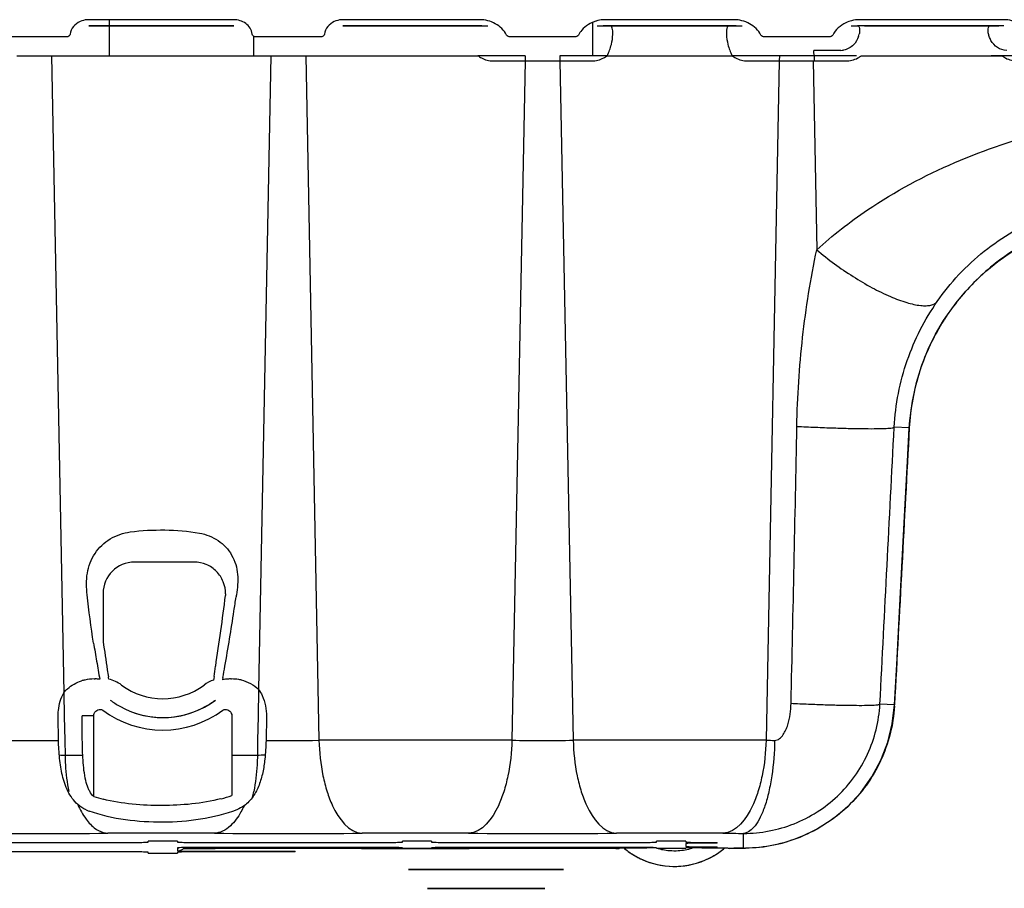
# Model space of a CAD drawing. Units: millimetres. Extents: x -3357 to 17472, y -300 to 20261.
# Drawn here: x 13736 to 14049, y 13917 to 14194 of the extents above; entities that cross this region are included whole.
import ezdxf

# ---------------------------------------------------------------- set-up
doc = ezdxf.new("R2010")
doc.units = ezdxf.units.MM
doc.header["$LTSCALE"] = 300
doc.layers.add('1轮廓实线层', color=7, linetype='Continuous')
doc.layers.add('6文字层', color=3, linetype='Continuous')

# ---------------------------------------------------------------- blocks, each defined once
blk = doc.blocks.new('A$C13EC3E9F')
at = {"layer": '6文字层', "linetype": 'Continuous'}
for p, q in [((-946.67, -162.1), (-948.61, -162.1)), ((-904.33, -162.1), (-946.67, -162.1)), ((-942, -164.01), (-942, -162.1)), ((-942, -164.01), (-942, -162.1)), ((-902.39, -162.1), (-904.33, -162.1)), ((-865.67, -162.1), (-867.61, -162.1)), ((-825.58, -162.1), (-865.67, -162.1)), ((-823.99, -162.1), (-825.58, -162.1)), ((-788, -164.01), (-788, -162.92)), ((-788, -164.01), (-788, -162.92)), ((-782.42, -162.1), (-784.01, -162.1)), ((-744.58, -162.1), (-782.42, -162.1)), ((-742.99, -162.1), (-744.58, -162.1)), ((-701.36, -162.1), (-703.01, -162.1)), ((-658.64, -162.1), (-701.36, -162.1)), ((-656.99, -162.1), (-658.64, -162.1)), ((-946.67, -164.01), (-948.61, -164.01)), ((-946.67, -164.01), (-948.61, -164.01)), ((-948.61, -164.01), (-946.67, -164.01)), ((-948.61, -164.01), (-947.03, -164.01)), ((-947.03, -164.01), (-946.67, -164.01)), ((-904.33, -164.01), (-946.67, -164.01)), ((-946.67, -164.01), (-904.33, -164.01)), ((-946.67, -164.01), (-904.33, -164.01)), ((-904.33, -164.01), (-946.67, -164.01)), ((-942, -173.57), (-942, -164.01)), ((-942, -173.57), (-942, -164.01)), ((-902.39, -164.01), (-904.33, -164.01)), ((-903.97, -164.01), (-904.33, -164.01)), ((-904.33, -164.01), (-902.39, -164.01)), ((-904.33, -164.01), (-902.39, -164.01)), ((-902.39, -164.01), (-903.97, -164.01)), ((-865.67, -164.01), (-867.61, -164.01)), ((-865.67, -164.01), (-867.61, -164.01)), ((-867.61, -164.01), (-865.67, -164.01)), ((-867.61, -164.01), (-866.03, -164.01)), ((-866.03, -164.01), (-865.67, -164.01)), ((-825.58, -164.01), (-865.67, -164.01)), ((-865.67, -164.01), (-825.58, -164.01)), ((-865.67, -164.01), (-825.58, -164.01)), ((-830.32, -164.01), (-865.67, -164.01)), ((-825.58, -164.01), (-830.32, -164.01)), ((-823.99, -164.01), (-825.58, -164.01)), ((-825.27, -164.01), (-825.58, -164.01)), ((-825.58, -164.01), (-823.99, -164.01)), ((-823.99, -164.01), (-825.58, -164.01)), ((-823.99, -164.01), (-825.27, -164.01)), ((-823.99, -164.01), (-823.33, -164.01)), ((-823.33, -164.01), (-823.99, -164.01)), ((-823.33, -164.01), (-821.39, -164.01)), ((-823.33, -164.01), (-822.97, -164.01)), ((-822.97, -164.01), (-821.99, -164.01)), ((-821.99, -164.01), (-821.39, -164.01)), ((-788, -173.57), (-788, -164.01)), ((-788, -173.57), (-788, -164.01)), ((-786.61, -164.01), (-784.67, -164.01)), ((-786.61, -164.01), (-785.03, -164.01)), ((-785.03, -164.01), (-784.67, -164.01)), ((-784.67, -164.01), (-784.01, -164.01)), ((-784.01, -164.01), (-784.67, -164.01)), ((-782.42, -164.01), (-784.01, -164.01)), ((-782.42, -164.01), (-784.01, -164.01)), ((-784.01, -164.01), (-782.42, -164.01)), ((-782.42, -164.01), (-784.01, -164.01)), ((-744.58, -164.01), (-782.42, -164.01)), ((-782.42, -164.01), (-744.58, -164.01)), ((-742.99, -164.01), (-744.58, -164.01)), ((-744.27, -164.01), (-744.58, -164.01)), ((-744.58, -164.01), (-742.99, -164.01)), ((-742.99, -164.01), (-744.58, -164.01)), ((-742.99, -164.01), (-744.27, -164.01)), ((-742.99, -164.01), (-742.33, -164.01)), ((-742.33, -164.01), (-742.99, -164.01)), ((-742.33, -164.01), (-740.39, -164.01)), ((-742.33, -164.01), (-741.97, -164.01)), ((-741.97, -164.01), (-740.99, -164.01)), ((-740.99, -164.01), (-740.39, -164.01)), ((-705.61, -164.01), (-703.67, -164.01)), ((-705.61, -164.01), (-704.03, -164.01)), ((-704.03, -164.01), (-703.67, -164.01)), ((-703.01, -164.01), (-703.67, -164.01)), ((-701.36, -164.01), (-703.01, -164.01)), ((-701.36, -164.01), (-703.01, -164.01)), ((-701.36, -164.01), (-703.01, -164.01)), ((-658.64, -164.01), (-701.36, -164.01)), ((-701.36, -164.01), (-658.64, -164.01)), ((-696.68, -164.01), (-701.36, -164.01)), ((-661.33, -164.01), (-696.68, -164.01)), ((-661.33, -164.01), (-659.39, -164.01)), ((-661.33, -164.01), (-659.39, -164.01)), ((-656.99, -164.01), (-658.64, -164.01)), ((-658.33, -164.01), (-658.64, -164.01)), ((-656.99, -164.01), (-658.33, -164.01)), ((-955.74, -167.6), (-976.26, -167.6)), ((-896, -173.57), (-896, -167.6)), ((-874.74, -167.6), (-895.26, -167.6)), ((-793.74, -167.6), (-814.26, -167.6)), ((-712.74, -167.6), (-733.26, -167.6)), ((-711.84, -171.87), (-717.57, -171.87)), ((-708.91, -171.87), (-711.84, -171.87)), ((-971.53, -173.57), (-969.76, -173.57)), ((-969.76, -173.57), (-960.47, -173.57)), ((-960.47, -173.57), (-890.53, -173.57)), ((-960.47, -173.57), (-956.53, -376.64)), ((-890.53, -173.57), (-894.46, -375.61)), ((-890.53, -173.57), (-879.47, -173.57)), ((-879.47, -173.57), (-824.61, -173.57)), ((-879.47, -173.57), (-875.23, -391.8)), ((-823.03, -173.57), (-824.61, -173.57)), ((-816.16, -173.57), (-823.03, -173.57)), ((-819.69, -175.25), (-809.56, -175.25)), ((-809.53, -173.57), (-816.16, -173.57)), ((-809.56, -175.25), (-813.77, -391.8)), ((-809.53, -173.57), (-809.56, -175.25)), ((-809.56, -175.25), (-798.44, -175.25)), ((-791.84, -173.57), (-798.47, -173.57)), ((-798.47, -173.57), (-798.44, -175.25)), ((-798.44, -175.25), (-788.31, -175.25)), ((-798.44, -175.25), (-794.23, -391.8)), ((-784.97, -173.57), (-791.84, -173.57)), ((-783.39, -173.57), (-784.97, -173.57)), ((-783.39, -173.57), (-743.61, -173.57)), ((-742.03, -173.57), (-743.61, -173.57)), ((-735.16, -173.57), (-742.03, -173.57)), ((-738.69, -175.25), (-728.56, -175.25)), ((-728.53, -173.57), (-735.16, -173.57)), ((-728.56, -175.25), (-732.77, -391.8)), ((-728.53, -173.57), (-728.56, -175.25)), ((-728.56, -175.25), (-717.73, -175.25)), ((-723, -173.57), (-728.53, -173.57)), ((-719.24, -173.57), (-723, -173.57)), ((-717.47, -173.57), (-719.24, -173.57)), ((-717.73, -175.25), (-707.39, -175.25)), ((-717.73, -175.25), (-716.62, -235.45)), ((-710.84, -173.57), (-717.47, -173.57)), ((-717.47, -173.57), (-717.44, -175.24)), ((-703.97, -173.57), (-710.84, -173.57)), ((-702.41, -173.57), (-657.59, -173.57)), ((-654.16, -173.57), (-661.03, -173.57)), ((-676.21, -258.01), (-676.12, -257.86)), ((-676.21, -258.01), (-676.21, -258.01)), ((-687.14, -292.25), (-691.94, -292)), ((-687.14, -292.28), (-687.14, -292.25)), ((-687.14, -292.28), (-687.14, -292.28)), ((-915, -335.01), (-934, -335.01)), ((-944, -345.01), (-944, -360.37)), ((-946.83, -372.27), (-946.54, -372.27)), ((-942.28, -371.92), (-942.33, -371.62)), ((-942.22, -372.3), (-942.28, -371.92)), ((-908.75, -372.1), (-908.83, -372.6)), ((-908.65, -371.46), (-908.75, -372.1)), ((-905.83, -371.78), (-905.96, -372.53)), ((-903.37, -372.27), (-903.08, -372.27)), ((-894.45, -375.61), (-894.62, -384.22)), ((-956.53, -376.64), (-956.38, -384.23)), ((-691.84, -380.53), (-696.5, -380.29)), ((-691.84, -380.56), (-691.84, -380.53)), ((-691.84, -380.56), (-691.84, -380.56)), ((-958.22, -391.84), (-958.35, -384.27)), ((-956.38, -384.23), (-956.23, -391.8)), ((-950.64, -391.57), (-950.69, -384.01)), ((-949.82, -384.01), (-950.69, -384.01)), ((-947.78, -384.01), (-949.82, -384.01)), ((-947, -384.01), (-947.78, -384.01)), ((-947, -408.06), (-947, -384.01)), ((-903, -384.01), (-903, -409.39)), ((-894.62, -384.22), (-894.77, -391.8)), ((-891.97, -384.27), (-892.11, -391.85)), ((-956.23, -391.8), (-956.14, -396.63)), ((-894.77, -391.8), (-894.86, -396.63)), ((-947, -409.73), (-947, -408.06)), ((-739.96, -426.23), (-739.96, -421.49)), ((-992.5, -424.41), (-938.5, -424.41)), ((-929.67, -424.25), (-929.67, -424.01)), ((-920.33, -424.01), (-929.67, -424.01)), ((-920.33, -424.01), (-920.33, -424.25)), ((-920.33, -426.12), (-920.33, -427.05)), ((-918.39, -426.34), (-915.18, -426.33)), ((-917.72, -426.33), (-918.38, -426.33)), ((-916.83, -426.33), (-917.72, -426.33)), ((-915.18, -426.33), (-910.31, -426.3)), ((-911.5, -424.41), (-857.5, -424.41)), ((-857.5, -425.97), (-911.5, -425.97)), ((-910.31, -426.3), (-908.36, -426.28)), ((-908.36, -426.28), (-908.63, -426.28)), ((-908.36, -426.28), (-908.36, -426.28)), ((-861.64, -426.28), (-861.64, -426.28)), ((-861.64, -426.28), (-861.37, -426.28)), ((-857.51, -426.31), (-854.57, -426.33)), ((-854.57, -426.33), (-849.51, -426.35)), ((-849.51, -426.35), (-844.37, -426.35)), ((-848.67, -424.25), (-848.67, -424.01)), ((-839.33, -424.01), (-848.67, -424.01)), ((-848.67, -426.18), (-848.67, -426.12)), ((-848.67, -426.18), (-839.33, -426.18)), ((-844.37, -426.35), (-839.23, -426.34)), ((-839.33, -424.01), (-839.33, -424.25)), ((-839.33, -426.12), (-839.33, -426.18)), ((-839.23, -426.34), (-834.18, -426.33)), ((-834.18, -426.33), (-829.31, -426.3)), ((-830.5, -424.41), (-776.5, -424.41)), ((-776.5, -425.97), (-830.5, -425.97)), ((-829.31, -426.3), (-827.36, -426.28)), ((-827.36, -426.28), (-827.63, -426.28)), ((-827.36, -426.28), (-827.36, -426.28)), ((-785.11, -426.25), (-780.64, -426.28)), ((-780.64, -426.28), (-779.58, -426.29)), ((-780.64, -426.28), (-780.64, -426.28)), ((-780.64, -426.28), (-780.37, -426.28)), ((-779.57, -426.28), (-780.37, -426.28)), ((-779.58, -426.29), (-779.58, -426.29)), ((-770.8, -426.16), (-771.42, -426.16)), ((-770.15, -426.15), (-770.8, -426.16)), ((-767.67, -424.25), (-767.67, -424.01)), ((-758.33, -424.01), (-767.67, -424.01)), ((-767.67, -426.18), (-767.67, -426.12)), ((-767.67, -426.18), (-758.33, -426.18)), ((-758.33, -424.01), (-758.33, -424.25)), ((-758.33, -424.72), (-758.33, -425.65)), ((-758.33, -426.12), (-758.33, -426.18)), ((-749.5, -424.41), (-748.33, -424.41)), ((-748.33, -424.57), (-749.5, -424.57)), ((-749.5, -425.8), (-748.33, -425.8)), ((-748.33, -425.97), (-749.5, -425.97)), ((-748.33, -424.57), (-748.33, -424.41)), ((-748.33, -425.97), (-748.33, -425.8)), ((-744.43, -426.26), (-744.73, -426.26)), ((-744.57, -426.27), (-743.09, -426.25)), ((-744.08, -426.26), (-744.43, -426.26)), ((-743.09, -426.25), (-739.78, -426.23)), ((-739.78, -426.23), (-739.96, -426.23)), ((-739.78, -426.23), (-739.78, -426.23)), ((-938.5, -427.36), (-992.5, -427.36)), ((-929.67, -427.76), (-929.67, -427.52)), ((-929.67, -427.76), (-920.33, -427.76)), ((-920.33, -427.52), (-920.33, -427.76)), ((-911.5, -427.2), (-882.83, -427.2)), ((-882.83, -427.36), (-911.5, -427.36)), ((-882.83, -427.36), (-882.83, -427.2)), ((-846.73, -433.01), (-797.27, -433.01)), ((-797.27, -433.01), (-846.73, -433.01)), ((-803.31, -439.01), (-840.69, -439.01)), ((-840.69, -439.01), (-803.31, -439.01))]:
    blk.add_line(p, q, dxfattribs=at)
for points in [[(-676.21, -258.01), (-675.01, -256.19), (-672.2, -252.33), (-669.15, -248.68), (-665.9, -245.25), (-662.46, -242.07), (-658.92, -239.18), (-655.35, -236.61), (-651.86, -234.38)], [(-687.14, -292.28), (-686.97, -289.86), (-686.16, -283.68), (-684.86, -277.79), (-683.15, -272.25), (-681.09, -267.1), (-678.77, -262.38), (-676.21, -258.01)], [(-691.84, -380.56), (-691.15, -367.65), (-690.26, -350.85), (-689.39, -334.45), (-688.53, -318.45), (-687.7, -302.84), (-687.14, -292.28)], [(-739.78, -426.23), (-733.55, -425.79), (-727.66, -424.62), (-721.94, -422.71), (-716.48, -420.09), (-711.37, -416.8), (-706.71, -412.88), (-702.58, -408.41), (-699.04, -403.45), (-696.16, -398.1), (-693.98, -392.44), (-692.54, -386.55), (-691.84, -380.56)], [(-908.36, -426.28), (-903.29, -426.24), (-897.24, -426.21), (-891, -426.19), (-884.68, -426.19)], [(-884.68, -426.19), (-878.36, -426.19), (-872.14, -426.21), (-866.11, -426.25), (-861.64, -426.28)], [(-861.64, -426.28), (-859.45, -426.3), (-857.51, -426.31)], [(-827.36, -426.28), (-822.29, -426.24), (-816.24, -426.21), (-810, -426.19), (-803.68, -426.19), (-797.36, -426.19), (-791.14, -426.21), (-785.11, -426.25)]]:
    blk.add_lwpolyline(points, dxfattribs=at)
for centre, radius, start, end in [((-948.61, -168.65), 6.56, 90.0064, 94.6529), ((-867.61, -168.65), 6.56, 90.0064, 94.6529), ((-783.99, -172.27), 10.17, 94.5269, 106.3692), ((-784.01, -172.01), 9.92, 90.0103, 94.4929), ((-710.17, -165.08), 7.23, 341.1634, 346.9011), ((-739.15, -173.97), 21.68, 3.3152, 5.5648), ((-708.9, -166.43), 5.44, 269.9518, 278.9608), ((-739.74, -174), 22.27, 1.109, 3.3185), ((-614.71, -297.17), 72.91, 147.0718, 147.3808), ((-19488.11, 59.86), 18768.44, 358.657036, 358.926607), ((-934, -345.01), 10, 90, 180), ((-1989.64, -205.39), 1093.68, 351.43768, 352.6304), ((-1917.59, -194.64), 1027.17, 351.26566, 351.51991), ((-1784.2, -215.93), 892.1, 350.17029, 351.31631), ((-8.73, -227.03), 944.73, 188.11376, 188.66434), ((-102.82, -222.33), 855.52, 189.3147, 189.51271), ((-232.9, -244.13), 723.62, 189.51274, 189.74541), ((-257.29, -248.26), 698.88, 189.74999, 189.9894), ((-197.58, -237.75), 759.52, 189.98938, 190.20833), ((-187.65, -254.22), 763.75, 188.67033, 188.84271), ((-1732.39, -243.43), 833.63, 351.16598, 351.39073), ((-1633.95, -241.32), 739.72, 349.84156, 350.12095), ((-946.87, -386.39), 14.11, 102.3394, 106.635), ((-946.83, -386.61), 14.34, 90.0069, 102.3128), ((-946.54, -385.44), 13.17, 83.599, 89.9966), ((-944.74, -383.01), 11, 53.2681, 76.7736), ((-905.26, -383.01), 11, 108.913, 126.7319), ((-903.37, -385.38), 13.11, 92.8507, 101.3905), ((-903.37, -385.42), 13.15, 90.0072, 92.8648), ((-903.08, -386.6), 14.33, 80.8781, 90.0063), ((-903.07, -386.51), 14.24, 77.7957, 80.8644), ((-925, -356.56), 22, 233.2681, 306.7319), ((-925, -356.56), 28, 233.2681, 240.6145), ((-925, -356.56), 28, 233.2681, 240.6145), ((-925, -356.56), 28, 240.6145, 306.7319), ((-925, -356.56), 28, 299.3855, 306.7319), ((-925, -356.56), 32, 233.2681, 306.7319), ((-925, -356.56), 28, 240.6145, 299.3855), ((-739.75, -378), 47.97, 356.5182, 356.9808), ((-965.94, 98.13), 490.03, 268.8508, 270.9022), ((-885.08, 98.76), 490.66, 269.1795, 271.15), ((-844.5, -7092.48), 6700.75, 89.737197, 90.262803), ((-804, 95.73), 487.63, 268.8525, 271.1475), ((-763.5, -7092.48), 6700.75, 89.737198, 90.262803), ((-724.23, 18.69), 410.58, 268.8082, 269.1891), ((-964.57, -803.95), 407.4, 88.8147, 89.0709), ((-886.3, -810.91), 414.37, 90.8387, 91.1838), ((-932.44, -364.59), 47.43, 252.1268, 255.8371), ((-918.04, -366.36), 45.59, 284.7261, 289.2684), ((-948.58, -397.87), 53.57, 346.9259, 348.895), ((-944.35, -403.06), 12.04, 245.0601, 249.8534), ((-966, 2410.69), 2832.23, 269.52382, 270.47618), ((-925.5, -2462.27), 2040.9, 89.52381, 90.47619), ((-885, 2410.69), 2832.23, 269.52382, 270.47618), ((-844.5, -2462.27), 2040.9, 89.52381, 90.47619), ((-804, 2410.69), 2832.23, 269.52382, 270.47618), ((-763.5, -2462.27), 2040.9, 89.52381, 90.47619), ((-726.23, 1925.79), 2347.32, 269.50422, 269.66483), ((-920.33, -423.11), 3.01, 270.0402, 280.5211), ((-924.65, 1489.21), 1915.55, 270.23389, 270.35825), ((-923.08, 1245.96), 1672.3, 270.35657, 270.49491), ((-885.43, -3218.07), 2791.88, 90.05097, 90.47612), ((-884.18, -3114.38), 2688.2, 89.51376, 90.01694), ((-846.64, 1284.12), 1710.46, 269.50668, 269.63564), ((-845.38, 1484.69), 1911.03, 269.63593, 269.76618), ((-844.71, 1645.37), 2071.71, 269.76582, 269.88492), ((-844.51, 1735.33), 2161.68, 269.8844, 270.00014), ((-844.49, 1735.35), 2161.69, 269.99982, 270.11557), ((-844.29, 1645.41), 2071.75, 270.11504, 270.23414), ((-843.65, 1489.21), 1915.55, 270.23389, 270.35825), ((-842.08, 1245.96), 1672.3, 270.35657, 270.49491), ((-803.94, -3314.71), 2888.53, 89.59119, 90.47002), ((-762, -407.01), 25, 230.3024, 234.0296), ((-762, -407.01), 25, 230.4245, 235.6417), ((-762, -407.01), 20, 253.5372, 265.6523), ((-762, -407.01), 20, 273.5158, 286.4602), ((-754.17, -976.51), 550.35, 89.4274, 89.5465), ((-751.44, -721.34), 295.17, 89.0682, 89.4621), ((-762, -407.01), 25, 307.9112, 308.1233), ((-762, -407.01), 25, 307.9338, 309.6785), ((-762, -407.01), 25, 308.1233, 309.1373), ((-762, -407.01), 25, 309.1373, 309.7051), ((-740.07, -377.95), 48.28, 270.1293, 270.913), ((-920.33, -424.02), 3.02, 270.0689, 285.1104), ((-911.64, 16.56), 443.75, 269.5022, 270.0187), ((-911.53, -898.49), 471.13, 89.9963, 90.4828), ((-762, -407.01), 25, 234.0296, 240.0387), ((-762, -407.01), 25, 235.6417, 236.4828), ((-762, -407.01), 25, 236.4828, 245.7738), ((-762, -407.01), 25, 240.0387, 246.0481), ((-762, -407.01), 25, 245.7738, 292.2288), ((-762, -407.01), 25, 246.0481, 300.1348), ((-762, -407.01), 20, 265.6523, 273.5158), ((-762, -407.01), 25, 292.2288, 301.5198), ((-762, -407.01), 25, 300.1348, 303.5814), ((-762, -407.01), 25, 301.5198, 302.5792), ((-762, -407.01), 25, 302.5792, 305.7637), ((-762, -407.01), 25, 303.5814, 305.3314), ((-762, -407.01), 25, 305.3314, 306.1435), ((-762, -407.01), 25, 305.7637, 307.9338), ((-762, -407.01), 25, 306.1435, 306.348), ((-762, -407.01), 25, 306.348, 307.1079), ((-762, -407.01), 25, 307.1079, 307.6632), ((-762, -407.01), 25, 307.6632, 307.9112)]:
    blk.add_arc(centre, radius, start, end, dxfattribs=at)
for points, knots in [([(-951.35, -162.69), (-952.15, -163.06), (-953.63, -164.1), (-954.4, -165.81), (-954.46, -166.68)], [0, 0, 0, 0, 0.501906, 1, 1, 1, 1]), ([(-896.54, -166.68), (-896.59, -166.01), (-897.06, -164.68), (-898.98, -162.74), (-901.05, -162.1), (-902.39, -162.1)], [0, 0, 0, 0, 0.250321, 0.501781, 1, 1, 1, 1]), ([(-870.35, -162.69), (-871.15, -163.06), (-872.63, -164.1), (-873.4, -165.81), (-873.46, -166.68)], [0, 0, 0, 0, 0.501906, 1, 1, 1, 1]), ([(-815.46, -166.99), (-816.22, -165.47), (-818.85, -162.98), (-822.29, -162.1), (-823.99, -162.1)], [0, 0, 0, 0, 0.499227, 1, 1, 1, 1]), ([(-786.85, -162.51), (-788.61, -163.02), (-790.87, -164.39), (-792.26, -166.43), (-792.54, -166.99)], [0, 0, 0, 0, 0.747997, 1, 1, 1, 1]), ([(-734.46, -166.99), (-735.22, -165.47), (-737.85, -162.98), (-741.29, -162.1), (-742.99, -162.1)], [0, 0, 0, 0, 0.499227, 1, 1, 1, 1]), ([(-705.51, -162.41), (-706.14, -162.57), (-708.55, -163.43), (-710.68, -165.28), (-711.54, -166.99)], [0, 0, 0, 0, 0.253174, 1, 1, 1, 1]), ([(-648.46, -166.99), (-649.22, -165.48), (-651.85, -162.98), (-655.28, -162.1), (-656.99, -162.1)], [0, 0, 0, 0, 0.498872, 1, 1, 1, 1]), ([(-781.6, -166.81), (-781.58, -166.41), (-781.6, -165.7), (-781.7, -164.76), (-782.09, -164.01), (-782.42, -164.01)], [0, 0, 0, 0, 0.38662, 0.680219, 1, 1, 1, 1]), ([(-745.13, -164.47), (-745.26, -164.77), (-745.41, -165.56), (-745.42, -166.35), (-745.4, -166.81)], [0, 0, 0, 0, 0.411679, 1, 1, 1, 1]), ([(-744.58, -164.01), (-744.64, -164.01), (-744.89, -164.06), (-745.05, -164.3), (-745.13, -164.47)], [0, 0, 0, 0, 0.217899, 1, 1, 1, 1]), ([(-703.67, -164.01), (-703.52, -164.01), (-703.15, -164.24), (-703.06, -164.63), (-703.02, -164.85)], [0, 0, 0, 0, 0.406475, 1, 1, 1, 1]), ([(-703.02, -164.85), (-702.99, -164.98), (-702.93, -165.6), (-703.01, -166.24), (-703.12, -166.72)], [0, 0, 0, 0, 0.204121, 1, 1, 1, 1]), ([(-659.08, -170.95), (-659.91, -170.39), (-660.91, -169.22), (-661.68, -167.53), (-661.97, -166.39), (-662.06, -165.42), (-661.98, -164.69), (-661.76, -164.16), (-661.46, -164.01), (-661.33, -164.01)], [0, 0, 0, 0, 0.370585, 0.536518, 0.68108, 0.799716, 0.889849, 0.952697, 1, 1, 1, 1]), ([(-954.46, -166.68), (-954.48, -166.96), (-954.87, -167.48), (-955.45, -167.6), (-955.74, -167.6)], [0, 0, 0, 0, 0.494058, 1, 1, 1, 1]), ([(-895.26, -167.6), (-895.55, -167.6), (-896.13, -167.48), (-896.52, -166.96), (-896.54, -166.68)], [0, 0, 0, 0, 0.50567, 1, 1, 1, 1]), ([(-873.46, -166.68), (-873.48, -166.96), (-873.87, -167.48), (-874.45, -167.6), (-874.74, -167.6)], [0, 0, 0, 0, 0.494058, 1, 1, 1, 1]), ([(-783.39, -173.57), (-782.81, -172.44), (-782.02, -170.21), (-781.64, -167.88), (-781.6, -166.81)], [0, 0, 0, 0, 0.543411, 1, 1, 1, 1]), ([(-745.4, -166.81), (-745.36, -167.88), (-744.98, -170.21), (-744.19, -172.44), (-743.61, -173.57)], [0, 0, 0, 0, 0.456589, 1, 1, 1, 1]), ([(-703.32, -167.42), (-703.66, -168.42), (-704.8, -170.42), (-706.9, -171.62), (-708.05, -171.8)], [0, 0, 0, 0, 0.474007, 1, 1, 1, 1]), ([(-824.61, -173.57), (-824.25, -173.85), (-822.79, -174.8), (-821, -175.25), (-819.69, -175.25)], [0, 0, 0, 0, 0.254372, 1, 1, 1, 1]), ([(-788.31, -175.25), (-787, -175.25), (-785.21, -174.8), (-783.75, -173.85), (-783.39, -173.57)], [0, 0, 0, 0, 0.745705, 1, 1, 1, 1]), ([(-743.61, -173.57), (-743.25, -173.85), (-741.79, -174.8), (-740, -175.25), (-738.69, -175.25)], [0, 0, 0, 0, 0.254372, 1, 1, 1, 1]), ([(-707.39, -175.25), (-706.07, -175.25), (-704.26, -174.81), (-702.77, -173.85), (-702.41, -173.57)], [0, 0, 0, 0, 0.74603, 1, 1, 1, 1]), ([(-657.59, -173.57), (-657.23, -173.85), (-655.74, -174.81), (-653.93, -175.25), (-652.61, -175.25)], [0, 0, 0, 0, 0.254045, 1, 1, 1, 1]), ([(-716.62, -235.45), (-711.57, -230.81), (-689.49, -213.64), (-663.03, -202.71), (-642.68, -197.47)], [0, 0, 0, 0, 0.246115, 1, 1, 1, 1]), ([(-678.22, -251.92), (-674.06, -245.91), (-663.9, -235.01), (-650.99, -227.55), (-644.15, -224.87)], [0, 0, 0, 0, 0.498966, 1, 1, 1, 1]), ([(-652.85, -234.98), (-657.54, -237.88), (-666.13, -244.62), (-673.02, -253.08), (-675.91, -257.53)], [0, 0, 0, 0, 0.509463, 1, 1, 1, 1]), ([(-722.96, -291.73), (-722.78, -282.27), (-721.55, -263.38), (-718.61, -244.67), (-716.62, -235.45)], [0, 0, 0, 0, 0.5008, 1, 1, 1, 1]), ([(-716.62, -235.45), (-712.98, -238.56), (-707.19, -242.79), (-699.18, -247.51), (-693.45, -250.32), (-688.28, -252.27), (-684.41, -253.19), (-681.81, -253.32), (-679.95, -253.13), (-678.7, -252.53), (-678.22, -251.92)], [0, 0, 0, 0, 0.329835, 0.49139, 0.639844, 0.768174, 0.871115, 0.912305, 0.946846, 1, 1, 1, 1]), ([(-691.94, -292), (-691.57, -284.79), (-688.79, -270.58), (-682.22, -257.7), (-678.22, -251.92)], [0, 0, 0, 0, 0.506938, 1, 1, 1, 1]), ([(-676.12, -257.86), (-679.34, -262.89), (-684.58, -274.01), (-686.81, -286.1), (-687.14, -292.25)], [0, 0, 0, 0, 0.491892, 1, 1, 1, 1]), ([(-722.96, -291.73), (-720.97, -291.84), (-717.06, -292.02), (-711.38, -292.24), (-706.13, -292.39), (-701.51, -292.47), (-698.14, -292.48), (-695.88, -292.44), (-694.56, -292.39), (-693.51, -292.33), (-692.72, -292.25), (-692.25, -292.16), (-691.97, -292.08), (-691.94, -292)], [0, 0, 0, 0, 0.19234, 0.37761, 0.548595, 0.699063, 0.823325, 0.874151, 0.916781, 0.950863, 0.976088, 0.992344, 1, 1, 1, 1]), ([(-949.1, -345.45), (-949.35, -343.17), (-949.47, -338.55), (-947.06, -331.98), (-941.99, -327.18), (-937.6, -325.71), (-935.37, -325.4)], [0, 0, 0, 0, 0.25366, 0.503758, 0.750817, 1, 1, 1, 1]), ([(-935.37, -325.4), (-931.71, -324.89), (-924.32, -324.55), (-916.93, -325.1), (-913.31, -325.78)], [0, 0, 0, 0, 0.500709, 1, 1, 1, 1]), ([(-913.31, -325.78), (-911.22, -326.16), (-907.13, -327.74), (-902.59, -332.55), (-900.72, -338.95), (-901.24, -343.29), (-901.55, -345.45)], [0, 0, 0, 0, 0.248386, 0.495251, 0.7458, 1, 1, 1, 1]), ([(-904.98, -345.15), (-904.96, -343.84), (-905.49, -341.19), (-907.69, -337.8), (-911.03, -335.54), (-913.69, -335.01), (-915, -335.01)], [0, 0, 0, 0, 0.250143, 0.500005, 0.750007, 1, 1, 1, 1]), ([(-904.98, -345.15), (-905.04, -345.22), (-904.95, -345.43), (-904.98, -345.59), (-905, -345.68)], [0, 0, 0, 0, 0.495156, 1, 1, 1, 1]), ([(-956.53, -376.64), (-956.17, -376.19), (-954.62, -374.52), (-952.54, -373.35), (-950.91, -372.87)], [0, 0, 0, 0, 0.252971, 1, 1, 1, 1]), ([(-894.46, -375.61), (-894.02, -376.22), (-892.52, -378.87), (-891.93, -381.99), (-891.97, -384.27)], [0, 0, 0, 0, 0.246221, 1, 1, 1, 1]), ([(-958.35, -384.27), (-958.36, -383.6), (-958.25, -380.97), (-957.49, -378.35), (-956.53, -376.64)], [0, 0, 0, 0, 0.253854, 1, 1, 1, 1]), ([(-947, -384.01), (-947, -383.49), (-946.54, -382.4), (-945.45, -381.99), (-944.92, -381.99)], [0, 0, 0, 0, 0.49922, 1, 1, 1, 1]), ([(-905.08, -381.99), (-904.55, -381.99), (-903.46, -382.4), (-903, -383.49), (-903, -384.01)], [0, 0, 0, 0, 0.500809, 1, 1, 1, 1]), ([(-739.96, -421.49), (-734.5, -421.5), (-723.45, -419.41), (-709.3, -410.35), (-699.48, -396.7), (-696.79, -385.76), (-696.5, -380.29)], [0, 0, 0, 0, 0.249476, 0.499505, 0.749736, 1, 1, 1, 1]), ([(-691.86, -380.92), (-692.23, -386.89), (-695.23, -398.81), (-705.95, -413.71), (-721.32, -423.68), (-733.34, -426.13), (-739.3, -426.22)], [0, 0, 0, 0, 0.250287, 0.500586, 0.750719, 1, 1, 1, 1]), ([(-730.04, -391.85), (-729.48, -391.85), (-728.35, -391.38), (-727.25, -390.04), (-726.43, -388.51), (-725.63, -386.33), (-725.03, -383.49), (-724.85, -381.17), (-724.82, -380.02)], [0, 0, 0, 0, 0.120836, 0.245842, 0.371503, 0.4973, 0.748697, 1, 1, 1, 1]), ([(-724.82, -380.02), (-722.97, -380.11), (-719.34, -380.27), (-714.09, -380.46), (-709.3, -380.6), (-705.11, -380.67), (-702.07, -380.68), (-700.04, -380.65), (-698.85, -380.61), (-697.91, -380.56), (-697.2, -380.5), (-696.78, -380.42), (-696.53, -380.35), (-696.5, -380.29)], [0, 0, 0, 0, 0.196628, 0.383829, 0.554804, 0.704047, 0.826657, 0.876617, 0.918483, 0.951905, 0.976614, 0.992544, 1, 1, 1, 1]), ([(-952.1, -412.29), (-953.38, -411.1), (-955.47, -408.15), (-957.15, -403.01), (-957.98, -397.52), (-958.19, -393.75), (-958.22, -391.84)], [0, 0, 0, 0, 0.239895, 0.482701, 0.736984, 1, 1, 1, 1]), ([(-949.53, -404.64), (-950.04, -402.52), (-950.5, -398.14), (-950.62, -393.77), (-950.64, -391.57)], [0, 0, 0, 0, 0.497327, 1, 1, 1, 1]), ([(-892.11, -391.85), (-892.15, -393.83), (-892.34, -397.26), (-893.06, -402.04), (-894.19, -406.11), (-896.07, -409.84), (-898, -411.88), (-899.1, -412.73)], [0, 0, 0, 0, 0.262099, 0.452971, 0.637165, 0.816724, 1, 1, 1, 1]), ([(-875.23, -391.8), (-875.13, -395.6), (-874.56, -401.14), (-872.76, -408.12), (-870.19, -415.07), (-865.76, -421.29), (-861.46, -421.44)], [0, 0, 0, 0, 0.332127, 0.485161, 0.624219, 1, 1, 1, 1]), ([(-813.77, -391.8), (-813.87, -395.6), (-814.44, -401.14), (-816.24, -408.12), (-818.81, -415.07), (-823.24, -421.29), (-827.54, -421.44)], [0, 0, 0, 0, 0.332128, 0.485162, 0.624219, 1, 1, 1, 1]), ([(-794.23, -391.8), (-794.13, -395.6), (-793.56, -401.14), (-791.76, -408.12), (-789.19, -415.07), (-784.76, -421.29), (-780.46, -421.44)], [0, 0, 0, 0, 0.332127, 0.485161, 0.624219, 1, 1, 1, 1]), ([(-732.77, -391.8), (-732.87, -395.6), (-733.44, -401.14), (-735.24, -408.12), (-737.81, -415.07), (-742.24, -421.29), (-746.54, -421.44)], [0, 0, 0, 0, 0.332128, 0.485162, 0.624219, 1, 1, 1, 1]), ([(-730.04, -391.85), (-730.11, -395.63), (-730.53, -401.15), (-731.8, -408.09), (-732.99, -412.52), (-734.45, -416.2), (-736.3, -419.49), (-738.5, -421.41), (-739.96, -421.49)], [0, 0, 0, 0, 0.347637, 0.505867, 0.647284, 0.76816, 0.866399, 1, 1, 1, 1]), ([(-950.53, -396.66), (-951, -396.66), (-952.87, -396.65), (-954.74, -396.64), (-956.14, -396.63)], [0, 0, 0, 0, 0.253825, 1, 1, 1, 1]), ([(-956.14, -396.63), (-956.13, -397.63), (-956, -401.5), (-955.54, -405.36), (-954.98, -408.19)], [0, 0, 0, 0, 0.255902, 1, 1, 1, 1]), ([(-894.86, -396.63), (-895.52, -396.64), (-898.23, -396.65), (-900.94, -396.66), (-902.99, -396.67)], [0, 0, 0, 0, 0.244574, 1, 1, 1, 1]), ([(-894.86, -396.63), (-894.87, -397.63), (-895, -401.5), (-895.46, -405.36), (-896.02, -408.19)], [0, 0, 0, 0, 0.255902, 1, 1, 1, 1]), ([(-906.46, -410.45), (-909.51, -411.25), (-915.77, -412.3), (-925.24, -412.76), (-934.72, -412.35), (-940.99, -411.35), (-944.05, -410.58)], [0, 0, 0, 0, 0.250013, 0.500023, 0.750034, 1, 1, 1, 1]), ([(-952.1, -412.28), (-951.37, -413.91), (-949.82, -416.76), (-947.59, -419.17), (-946.41, -420.01)], [0, 0, 0, 0, 0.551158, 1, 1, 1, 1]), ([(-901.4, -413.94), (-905.11, -415.41), (-912.93, -417.35), (-924.91, -418.2), (-936.9, -417.51), (-944.75, -415.73), (-948.5, -414.36)], [0, 0, 0, 0, 0.249812, 0.499994, 0.750199, 1, 1, 1, 1]), ([(-899.1, -412.73), (-899.41, -413.38), (-900.58, -415.67), (-902.1, -417.83), (-903.46, -419.09)], [0, 0, 0, 0, 0.279454, 1, 1, 1, 1]), ([(-946.41, -420.01), (-946.1, -420.23), (-944.9, -420.98), (-943.49, -421.41), (-942.46, -421.44)], [0, 0, 0, 0, 0.269031, 1, 1, 1, 1]), ([(-903.46, -419.09), (-904.2, -419.78), (-905.76, -420.91), (-907.65, -421.41), (-908.54, -421.44)], [0, 0, 0, 0, 0.531964, 1, 1, 1, 1]), ([(-938.5, -424.41), (-937.37, -424.41), (-935.74, -424.4), (-933.66, -424.38), (-932.34, -424.36), (-931.26, -424.34), (-930.51, -424.32), (-930.08, -424.3), (-929.86, -424.29), (-929.76, -424.27), (-929.67, -424.27), (-929.67, -424.25)], [0, 0, 0, 0, 0.382494, 0.555259, 0.706681, 0.831031, 0.923428, 0.956518, 0.980384, 0.994877, 1, 1, 1, 1]), ([(-920.33, -424.25), (-920.33, -424.27), (-920.24, -424.27), (-920.14, -424.29), (-919.92, -424.3), (-919.49, -424.32), (-918.74, -424.34), (-917.66, -424.36), (-916.34, -424.38), (-914.26, -424.4), (-912.63, -424.41), (-911.5, -424.41)], [0, 0, 0, 0, 0.005123, 0.019616, 0.043482, 0.076572, 0.168969, 0.293319, 0.444741, 0.617506, 1, 1, 1, 1]), ([(-920.22, -426.1), (-920.25, -426.1), (-920.27, -426.11), (-920.33, -426.11), (-920.33, -426.12)], [0, 0, 0, 0, 0.7342, 1, 1, 1, 1]), ([(-919.8, -426.07), (-919.84, -426.07), (-919.98, -426.08), (-920.12, -426.09), (-920.22, -426.1)], [0, 0, 0, 0, 0.318311, 1, 1, 1, 1]), ([(-911.5, -425.97), (-913.19, -425.97), (-915.96, -425.99), (-918.72, -426.02), (-919.8, -426.07)], [0, 0, 0, 0, 0.61064, 1, 1, 1, 1]), ([(-857.5, -424.41), (-856.37, -424.41), (-854.74, -424.4), (-852.66, -424.38), (-851.34, -424.36), (-850.26, -424.34), (-849.51, -424.32), (-849.08, -424.3), (-848.86, -424.29), (-848.76, -424.27), (-848.67, -424.27), (-848.67, -424.25)], [0, 0, 0, 0, 0.382494, 0.555259, 0.706681, 0.831031, 0.923428, 0.956518, 0.980384, 0.994877, 1, 1, 1, 1]), ([(-848.67, -426.12), (-848.67, -426.11), (-848.76, -426.11), (-848.86, -426.08), (-849.08, -426.08), (-849.51, -426.05), (-850.26, -426.03), (-851.34, -426.01), (-852.66, -425.99), (-854.74, -425.97), (-856.37, -425.97), (-857.5, -425.97)], [0, 0, 0, 0, 0.005123, 0.019616, 0.043482, 0.076572, 0.168969, 0.293319, 0.444741, 0.617506, 1, 1, 1, 1]), ([(-839.33, -424.25), (-839.33, -424.27), (-839.24, -424.27), (-839.14, -424.29), (-838.92, -424.3), (-838.49, -424.32), (-837.74, -424.34), (-836.66, -424.36), (-835.34, -424.38), (-833.26, -424.4), (-831.63, -424.41), (-830.5, -424.41)], [0, 0, 0, 0, 0.005123, 0.019616, 0.043482, 0.076572, 0.168969, 0.293319, 0.444741, 0.617506, 1, 1, 1, 1]), ([(-830.5, -425.97), (-831.63, -425.97), (-833.26, -425.97), (-835.34, -425.99), (-836.66, -426.01), (-837.74, -426.03), (-838.49, -426.05), (-838.92, -426.08), (-839.14, -426.08), (-839.24, -426.11), (-839.33, -426.11), (-839.33, -426.12)], [0, 0, 0, 0, 0.382494, 0.555259, 0.706681, 0.831031, 0.923428, 0.956518, 0.980384, 0.994877, 1, 1, 1, 1]), ([(-779.57, -426.28), (-779.57, -426.29), (-779.59, -426.29), (-779.58, -426.29), (-779.58, -426.29)], [0, 0, 0, 0, 0.805995, 1, 1, 1, 1]), ([(-779.49, -426.28), (-779.5, -426.28), (-779.53, -426.28), (-779.56, -426.28), (-779.57, -426.28)], [0, 0, 0, 0, 0.563638, 1, 1, 1, 1]), ([(-773.11, -426.17), (-774.44, -426.18), (-776.57, -426.22), (-778.7, -426.21), (-779.49, -426.28)], [0, 0, 0, 0, 0.626619, 1, 1, 1, 1]), ([(-776.5, -424.41), (-775.37, -424.41), (-773.74, -424.4), (-771.66, -424.38), (-770.34, -424.36), (-769.26, -424.34), (-768.51, -424.32), (-768.08, -424.3), (-767.86, -424.29), (-767.76, -424.27), (-767.67, -424.27), (-767.67, -424.25)], [0, 0, 0, 0, 0.382494, 0.555259, 0.706681, 0.831031, 0.923428, 0.956518, 0.980384, 0.994877, 1, 1, 1, 1]), ([(-767.67, -426.12), (-767.67, -426.11), (-767.76, -426.11), (-767.86, -426.08), (-768.08, -426.08), (-768.51, -426.05), (-769.26, -426.03), (-770.34, -426.01), (-771.66, -425.99), (-773.74, -425.97), (-775.37, -425.97), (-776.5, -425.97)], [0, 0, 0, 0, 0.005123, 0.019616, 0.043482, 0.076572, 0.168969, 0.293319, 0.444741, 0.617506, 1, 1, 1, 1]), ([(-758.33, -424.25), (-758.33, -424.27), (-758.24, -424.27), (-758.14, -424.29), (-757.92, -424.3), (-757.49, -424.32), (-756.74, -424.34), (-755.66, -424.36), (-754.34, -424.38), (-752.26, -424.4), (-750.63, -424.41), (-749.5, -424.41)], [0, 0, 0, 0, 0.005123, 0.019616, 0.043482, 0.076572, 0.168969, 0.293319, 0.444741, 0.617506, 1, 1, 1, 1]), ([(-749.5, -424.57), (-750.63, -424.57), (-752.26, -424.58), (-754.34, -424.59), (-755.66, -424.61), (-756.74, -424.64), (-757.49, -424.65), (-757.92, -424.68), (-758.14, -424.69), (-758.24, -424.71), (-758.33, -424.71), (-758.33, -424.72)], [0, 0, 0, 0, 0.382494, 0.555259, 0.706681, 0.831031, 0.923428, 0.956518, 0.980384, 0.994877, 1, 1, 1, 1]), ([(-758.33, -425.65), (-758.33, -425.66), (-758.24, -425.66), (-758.14, -425.69), (-757.92, -425.69), (-757.49, -425.72), (-756.74, -425.74), (-755.66, -425.76), (-754.34, -425.78), (-752.26, -425.8), (-750.63, -425.8), (-749.5, -425.8)], [0, 0, 0, 0, 0.005123, 0.019616, 0.043482, 0.076572, 0.168969, 0.293319, 0.444741, 0.617506, 1, 1, 1, 1]), ([(-749.5, -425.97), (-750.63, -425.97), (-752.26, -425.97), (-754.34, -425.99), (-755.66, -426.01), (-756.74, -426.03), (-757.49, -426.05), (-757.92, -426.08), (-758.14, -426.08), (-758.24, -426.11), (-758.33, -426.11), (-758.33, -426.12)], [0, 0, 0, 0, 0.382494, 0.555259, 0.706681, 0.831031, 0.923428, 0.956518, 0.980384, 0.994877, 1, 1, 1, 1]), ([(-744.73, -426.26), (-744.85, -426.26), (-745.48, -426.23), (-746.12, -426.22), (-746.64, -426.21)], [0, 0, 0, 0, 0.179445, 1, 1, 1, 1]), ([(-744.5, -426.26), (-744.51, -426.26), (-744.53, -426.27), (-744.56, -426.27), (-744.57, -426.27)], [0, 0, 0, 0, 0.460047, 1, 1, 1, 1]), ([(-929.67, -427.52), (-929.67, -427.5), (-929.76, -427.5), (-929.86, -427.48), (-930.08, -427.47), (-930.51, -427.45), (-931.26, -427.43), (-932.34, -427.4), (-933.66, -427.39), (-935.74, -427.37), (-937.37, -427.36), (-938.5, -427.36)], [0, 0, 0, 0, 0.005123, 0.019616, 0.043482, 0.076572, 0.168969, 0.293319, 0.444741, 0.617506, 1, 1, 1, 1]), ([(-920.33, -427.05), (-920.33, -427.07), (-920.15, -427.05), (-919.97, -427.1), (-919.53, -427.1), (-918.98, -427.13), (-918.28, -427.14), (-917.1, -427.17), (-916.16, -427.18), (-915.5, -427.18)], [0, 0, 0, 0, 0.017845, 0.069436, 0.154224, 0.270573, 0.416336, 0.588789, 1, 1, 1, 1]), ([(-920.22, -427.49), (-920.25, -427.5), (-920.27, -427.5), (-920.33, -427.51), (-920.33, -427.52)], [0, 0, 0, 0, 0.7342, 1, 1, 1, 1]), ([(-915.5, -427.38), (-916.55, -427.39), (-918.12, -427.43), (-919.69, -427.43), (-920.22, -427.49)], [0, 0, 0, 0, 0.664641, 1, 1, 1, 1])]:
    blk.add_open_spline(points, degree=3, knots=knots, dxfattribs=at)
for points in [[(-949.14, -162.12), (-949.9, -162.18), (-950.66, -162.38), (-951.35, -162.69)], [(-868.14, -162.12), (-868.9, -162.18), (-869.66, -162.38), (-870.35, -162.69)], [(-703.01, -162.1), (-703.85, -162.1), (-704.7, -162.21), (-705.51, -162.41)], [(-814.26, -167.6), (-814.71, -167.6), (-815.25, -167.38), (-815.46, -166.99)], [(-792.54, -166.99), (-792.75, -167.38), (-793.29, -167.6), (-793.74, -167.6)], [(-733.26, -167.6), (-733.71, -167.6), (-734.25, -167.38), (-734.46, -166.99)], [(-711.54, -166.99), (-711.75, -167.38), (-712.29, -167.6), (-712.74, -167.6)], [(-656.09, -171.87), (-657.13, -171.87), (-658.21, -171.53), (-659.08, -170.95)], [(-696.5, -380.29), (-694.98, -350.86), (-693.46, -321.43), (-691.94, -292)], [(-687.14, -292.25), (-688.71, -321.68), (-690.28, -351.11), (-691.84, -380.53)], [(-947.06, -360.81), (-947.89, -355.71), (-948.53, -350.58), (-949.1, -345.45)], [(-901.55, -345.45), (-901.58, -345.67), (-901.61, -345.89), (-901.65, -346.12)], [(-900.06, -372.59), (-897.98, -373.04), (-895.96, -374.11), (-894.46, -375.61)], [(-944.92, -381.99), (-944.65, -381.99), (-944.36, -382.05), (-944.14, -382.21)], [(-905.86, -382.21), (-905.64, -382.05), (-905.35, -381.99), (-905.08, -381.99)], [(-948.76, -407.06), (-949.08, -406.28), (-949.33, -405.46), (-949.53, -404.64)], [(-948.29, -408.06), (-948.47, -407.74), (-948.62, -407.4), (-948.76, -407.06)], [(-947, -409.73), (-947.55, -409.29), (-947.96, -408.68), (-948.29, -408.06)], [(-949.43, -413.97), (-950.38, -413.53), (-951.29, -412.95), (-952.1, -412.28)], [(-899.1, -412.72), (-899.82, -413.21), (-900.6, -413.62), (-901.4, -413.94)], [(-918.07, -426.02), (-918.45, -426.46), (-918.99, -426.79), (-919.54, -426.94)], [(-884.98, -426.18), (-885.96, -426.18), (-886.94, -426.18), (-887.92, -426.18)], [(-780.37, -426.28), (-781.35, -426.27), (-782.34, -426.26), (-783.33, -426.25)], [(-771.42, -426.16), (-771.98, -426.16), (-772.54, -426.16), (-773.11, -426.17)], [(-767.67, -426.15), (-768.5, -426.15), (-769.32, -426.15), (-770.15, -426.15)], [(-754.8, -426.15), (-755.98, -426.15), (-757.15, -426.14), (-758.33, -426.14)], [(-753.5, -426.15), (-753.93, -426.15), (-754.37, -426.15), (-754.8, -426.15)], [(-752.23, -426.16), (-752.65, -426.16), (-753.08, -426.16), (-753.5, -426.15)], [(-751, -426.17), (-751.41, -426.16), (-751.82, -426.16), (-752.23, -426.16)], [(-749.82, -426.18), (-750.21, -426.17), (-750.61, -426.17), (-751, -426.17)], [(-744.57, -426.27), (-744.62, -426.27), (-744.68, -426.26), (-744.73, -426.26)], [(-739.96, -426.23), (-741.33, -426.24), (-742.7, -426.25), (-744.08, -426.26)]]:
    blk.add_open_spline(points, degree=3, dxfattribs=at)
blk = doc.blocks.new('A$C4D674EBB')
at = {"layer": '1轮廓实线层'}
blk.add_blockref('A$C13EC3E9F', (-232, 315.02), dxfattribs=at)

msp = doc.modelspace()

# ---------------------------------------------------------------- block references
at = {"layer": '1轮廓实线层'}
msp.add_blockref('A$C4D674EBB', (14938.099, 14041.048), dxfattribs=at)

doc.saveas('drawing.dxf')
